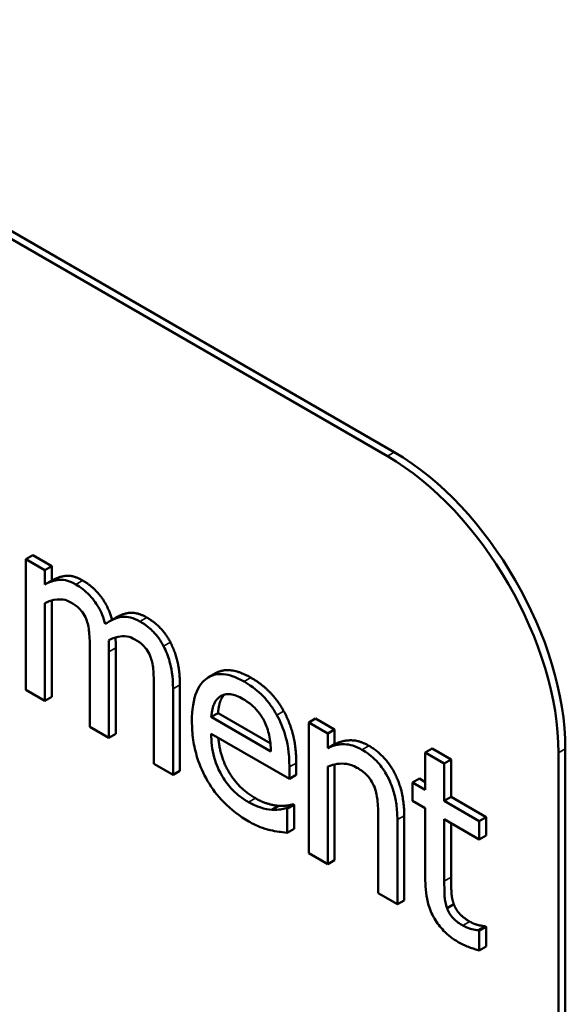
# Model space of a CAD drawing. Units: inches. Extents: x 4 to 172, y 2 to 134.
# Drawn here: x 158 to 159, y 93 to 94 of the extents above; entities that cross this region are included whole.
import ezdxf

# ---------------------------------------------------------------- set-up
doc = ezdxf.new("R2010")
doc.units = ezdxf.units.IN
doc.header["$LTSCALE"] = 8
doc.header["$MEASUREMENT"] = 0
doc.layers.add('Visible (ANSI)', color=7, linetype='Continuous', lineweight=50)
doc.layers.add('Visible Narrow (ANSI)', color=7, linetype='Continuous', lineweight=35)

msp = doc.modelspace()

# ---------------------------------------------------------------- linework, layer by layer
at = {"layer": 'Visible (ANSI)'}
for p, q in [((158.59486, 93.59482), (157.35742, 94.30925)), ((157.36095, 94.31129), (158.59839, 93.59686)), ((158.4116, 93.5437), (158.40806, 93.54166)), ((158.41789, 93.53598), (158.40806, 93.54166)), ((158.40806, 93.54166), (158.40806, 93.47426)), ((158.4116, 93.5437), (158.42143, 93.53802)), ((158.42143, 93.53802), (158.41789, 93.53598)), ((158.41789, 93.52856), (158.41789, 93.53598)), ((158.42143, 93.53802), (158.42143, 93.5306)), ((158.42143, 93.5306), (158.41789, 93.52856)), ((158.42143, 93.52033), (158.42143, 93.47063)), ((158.41789, 93.46859), (158.41789, 93.51895)), ((158.45469, 93.51158), (158.45116, 93.50954)), ((158.44115, 93.49417), (158.44115, 93.45516)), ((158.45452, 93.49592), (158.45452, 93.45152)), ((158.45099, 93.44948), (158.45099, 93.49388)), ((158.506, 93.48275), (158.50246, 93.48071)), ((158.40806, 93.47426), (158.41789, 93.46859)), ((158.47425, 93.47506), (158.47425, 93.43605)), ((158.48408, 93.43037), (158.48408, 93.47477)), ((158.48761, 93.47681), (158.48761, 93.43242)), ((158.42143, 93.47063), (158.41789, 93.46859)), ((158.50734, 93.46222), (158.50381, 93.46018)), ((158.53463, 93.44238), (158.50381, 93.46018)), ((158.50734, 93.46222), (158.53435, 93.44663)), ((158.55771, 93.45935), (158.55417, 93.4573)), ((158.55771, 93.45935), (158.56754, 93.45367)), ((158.44115, 93.45516), (158.45099, 93.44948)), ((158.55417, 93.4573), (158.55417, 93.38991)), ((158.564, 93.45163), (158.55417, 93.4573)), ((158.56754, 93.45367), (158.564, 93.45163)), ((158.56754, 93.45367), (158.56754, 93.44617)), ((158.45452, 93.45152), (158.45099, 93.44948)), ((158.50381, 93.45152), (158.54421, 93.42819)), ((158.564, 93.44413), (158.564, 93.45163)), ((158.56754, 93.44617), (158.564, 93.44413)), ((158.61796, 93.44392), (158.61443, 93.44187)), ((158.61796, 93.44392), (158.6278, 93.43824)), ((158.68678, 93.44376), (158.68678, 92.83139)), ((158.62426, 93.4362), (158.61443, 93.44187)), ((158.61443, 93.44187), (158.61443, 93.42251)), ((158.68324, 92.82935), (158.68324, 93.44172)), ((158.47425, 93.43605), (158.48408, 93.43037)), ((158.54421, 93.42819), (158.54421, 93.43438)), ((158.54775, 93.43642), (158.54775, 93.43023)), ((158.564, 93.38423), (158.564, 93.4346)), ((158.56754, 93.43567), (158.56754, 93.38627)), ((158.6278, 93.43824), (158.62426, 93.4362)), ((158.62426, 93.41684), (158.62426, 93.4362)), ((158.6278, 93.43824), (158.6278, 93.41888)), ((158.48761, 93.43242), (158.48408, 93.43037)), ((158.54775, 93.43023), (158.54421, 93.42819)), ((158.61135, 93.42838), (158.60781, 93.42634)), ((158.61135, 93.42838), (158.61443, 93.4266)), ((158.61443, 93.42251), (158.60781, 93.42634)), ((158.60781, 93.42634), (158.60781, 93.41695)), ((158.6278, 93.41888), (158.62426, 93.41684)), ((158.6278, 93.41888), (158.64589, 93.40843)), ((158.53861, 93.41433), (158.53507, 93.41229)), ((158.54611, 93.41517), (158.54257, 93.41312)), ((158.54314, 93.4128), (158.54257, 93.41312)), ((158.54668, 93.41484), (158.54314, 93.4128)), ((158.54611, 93.41517), (158.54668, 93.41484)), ((158.54668, 93.41484), (158.54668, 93.40247)), ((158.60781, 93.41695), (158.61443, 93.41312)), ((158.61443, 93.41312), (158.61443, 93.37579)), ((158.64235, 93.40639), (158.62426, 93.41684)), ((158.54314, 93.40042), (158.54314, 93.4128)), ((158.60353, 93.40923), (158.60353, 93.36549)), ((158.64589, 93.40843), (158.64235, 93.40639)), ((158.64589, 93.40843), (158.64589, 93.39904)), ((158.59016, 93.40756), (158.59016, 93.36913)), ((158.59999, 93.36345), (158.59999, 93.40719)), ((158.62426, 93.37535), (158.62426, 93.40745)), ((158.62426, 93.40745), (158.64235, 93.397)), ((158.6278, 93.40541), (158.6278, 93.37739)), ((158.64235, 93.397), (158.64235, 93.40639)), ((158.54668, 93.40247), (158.54314, 93.40042)), ((158.64589, 93.39904), (158.64235, 93.397)), ((158.55417, 93.38991), (158.564, 93.38423)), ((158.56754, 93.38627), (158.564, 93.38423)), ((158.59016, 93.36913), (158.59999, 93.36345)), ((158.60353, 93.36549), (158.59999, 93.36345)), ((158.62918, 93.36349), (158.62565, 93.36145)), ((158.64532, 93.35214), (158.64179, 93.35009)), ((158.64589, 93.35181), (158.64235, 93.34977)), ((158.64532, 93.35214), (158.64589, 93.35181)), ((158.64589, 93.35181), (158.64589, 93.34162)), ((158.64235, 93.34977), (158.64179, 93.35009)), ((158.64235, 93.33958), (158.64235, 93.34977)), ((158.64589, 93.34162), (158.64235, 93.33958))]:
    msp.add_line(p, q, dxfattribs=at)
for centre, major_axis, start_param, end_param in [((158.59839, 93.4948), (0.0625, -0.10825), 0.785398, 2.356194), ((158.59486, 93.49275), (-0.0625, 0.10825), 3.926991, 5.497787)]:
    msp.add_ellipse(centre, major_axis=major_axis, ratio=0.57735, start_param=start_param, end_param=end_param, dxfattribs=at)
for points, degree, knots in [([(158.43384, 93.52867), (158.43237, 93.52952), (158.43092, 93.53016), (158.4281, 93.53097), (158.42678, 93.53112), (158.42393, 93.53093), (158.42132, 93.53054), (158.41789, 93.52856)], 3, [-0.1358397, -0.1358397, -0.1358397, -0.1358397, -0.093581, -0.093581, -0.0522732, -0.0522732, 0, 0, 0, 0]), ([(158.43738, 93.53071), (158.44255, 93.52773), (158.45052, 93.51768), (158.4526, 93.51037)], 2, [0, 0, 0, 1, 1.992135, 1.992135, 1.992135]), ([(158.4491, 93.50822), (158.44866, 93.50976), (158.44813, 93.51133), (158.44692, 93.51428), (158.44625, 93.51567), (158.44489, 93.51802), (158.44346, 93.52038), (158.43868, 93.52541), (158.43629, 93.52726), (158.43384, 93.52867)], 3, [-0.1373709, -0.1373709, -0.1373709, -0.1373709, -0.0946094, -0.0946094, -0.0556708, -0.0556708, -0.0263703, -0.0263703, 0, 0, 0, 0]), ([(158.41789, 93.51895), (158.41934, 93.51969), (158.42088, 93.52026), (158.42506, 93.52112), (158.42678, 93.52088), (158.42859, 93.5206), (158.42994, 93.52015), (158.43132, 93.51935)], 3, [-0.02456904, -0.02456904, -0.02456904, -0.02456904, -0.02074905, -0.02074905, -0.01487684, -0.01487684, 0, 0, 0, 0]), ([(158.43132, 93.51935), (158.43286, 93.51846), (158.43439, 93.51739), (158.43621, 93.5156), (158.43705, 93.5147), (158.43858, 93.51226), (158.43911, 93.51109), (158.43951, 93.50989)], 3, [-0.05211046, -0.05211046, -0.05211046, -0.05211046, -0.02196912, -0.02196912, -0.00999116, -0.00999116, 0, 0, 0, 0]), ([(158.43951, 93.50989), (158.44023, 93.50793), (158.44064, 93.50556), (158.44107, 93.49998), (158.44115, 93.49705), (158.44115, 93.49417)], 3, [-0.05002783, -0.05002783, -0.05002783, -0.05002783, -0.02685442, -0.02685442, 0, 0, 0, 0]), ([(158.46693, 93.50956), (158.46532, 93.51049), (158.46374, 93.51117), (158.46064, 93.51196), (158.45917, 93.51206), (158.45451, 93.5115), (158.45166, 93.51003), (158.4491, 93.50822)], 3, [-0.0760541, -0.0760541, -0.0760541, -0.0760541, -0.05870892, -0.05870892, -0.04133248, -0.04133248, 0, 0, 0, 0]), ([(158.45469, 93.51158), (158.45809, 93.51354), (158.46555, 93.51444), (158.47047, 93.5116)], 2, [0.231884, 0.231884, 0.231884, 1, 2, 2, 2]), ([(158.47916, 93.49675), (158.47843, 93.49817), (158.47761, 93.49952), (158.47579, 93.50206), (158.47483, 93.50321), (158.47261, 93.50546), (158.47039, 93.50757), (158.46693, 93.50956)], 3, [-0.1018277, -0.1018277, -0.1018277, -0.1018277, -0.0690853, -0.0690853, -0.0372049, -0.0372049, 0, 0, 0, 0]), ([(158.4508, 93.49974), (158.45231, 93.50055), (158.45396, 93.50122), (158.45691, 93.50182), (158.45855, 93.50201), (158.46169, 93.50149), (158.46304, 93.50104), (158.46441, 93.50025)], 3, [-0.06668738, -0.06668738, -0.06668738, -0.06668738, -0.0359382, -0.0359382, -0.01477227, -0.01477227, 0, 0, 0, 0]), ([(158.45099, 93.49388), (158.45099, 93.49495), (158.45097, 93.49612), (158.45091, 93.49757), (158.45086, 93.49867), (158.4508, 93.49974)], 3, [-0.04063829, -0.04063829, -0.04063829, -0.04063829, -0.00964737, -0.00964737, 0, 0, 0, 0]), ([(158.45436, 93.50123), (158.45441, 93.50036), (158.45452, 93.49781), (158.45452, 93.49592)], 2, [0.246021, 0.246021, 0.246021, 1, 2, 2, 2]), ([(158.46441, 93.50025), (158.46595, 93.49936), (158.46748, 93.49829), (158.4693, 93.4965), (158.47014, 93.49559), (158.47167, 93.49315), (158.4722, 93.49198), (158.47261, 93.49078)], 3, [-0.05211046, -0.05211046, -0.05211046, -0.05211046, -0.02196912, -0.02196912, -0.00999116, -0.00999116, 0, 0, 0, 0]), ([(158.48408, 93.47477), (158.48408, 93.48136), (158.4832, 93.48569), (158.48156, 93.49148), (158.48054, 93.49416), (158.47916, 93.49675)], 3, [-0.04846664, -0.04846664, -0.04846664, -0.04846664, -0.02239453, -0.02239453, 0, 0, 0, 0]), ([(158.47261, 93.49078), (158.47332, 93.48882), (158.47373, 93.48646), (158.47416, 93.48087), (158.47425, 93.47794), (158.47425, 93.47506)], 3, [-0.05002783, -0.05002783, -0.05002783, -0.05002783, -0.02685442, -0.02685442, 0, 0, 0, 0]), ([(158.52083, 93.47845), (158.51893, 93.47954), (158.51703, 93.48046), (158.51342, 93.48175), (158.51171, 93.48215), (158.50709, 93.48255), (158.50449, 93.48194), (158.50039, 93.47945), (158.49808, 93.47746), (158.49452, 93.46915), (158.49385, 93.46377), (158.49385, 93.45807)], 3, [-0.2368121, -0.2368121, -0.2368121, -0.2368121, -0.2003751, -0.2003751, -0.1660997, -0.1660997, -0.1039613, -0.1039613, -0.0532165, -0.0532165, 0, 0, 0, 0]), ([(158.53772, 93.4612), (158.53671, 93.46305), (158.53559, 93.46481), (158.53313, 93.46815), (158.53182, 93.46968), (158.5283, 93.47324), (158.52524, 93.4759), (158.52083, 93.47845)], 3, [-0.1094427, -0.1094427, -0.1094427, -0.1094427, -0.0783983, -0.0783983, -0.0475944, -0.0475944, 0, 0, 0, 0]), ([(158.50381, 93.46018), (158.50406, 93.46348), (158.50467, 93.46553), (158.50604, 93.46865), (158.50717, 93.46996), (158.5086, 93.47088)], 3, [-0.03937759, -0.03937759, -0.03937759, -0.03937759, -0.02237561, -0.02237561, 0, 0, 0, 0]), ([(158.51066, 93.47173), (158.50951, 93.47056), (158.50766, 93.46633), (158.50734, 93.46222)], 2, [0.365662, 0.365662, 0.365662, 1, 2, 2, 2]), ([(158.5086, 93.47088), (158.51069, 93.47209), (158.5126, 93.47205), (158.51574, 93.47175), (158.51805, 93.47074), (158.52026, 93.46946)], 3, [-0.03655812, -0.03655812, -0.03655812, -0.03655812, -0.02382751, -0.02382751, 0, 0, 0, 0]), ([(158.52026, 93.46946), (158.52172, 93.46861), (158.52323, 93.46761), (158.52552, 93.46569), (158.52676, 93.46455), (158.52934, 93.46136), (158.53041, 93.45968), (158.53129, 93.45785)], 3, [-0.05908023, -0.05908023, -0.05908023, -0.05908023, -0.03198402, -0.03198402, -0.01553115, -0.01553115, 0, 0, 0, 0]), ([(158.54421, 93.43438), (158.54421, 93.44204), (158.54308, 93.44727), (158.54099, 93.45438), (158.53958, 93.45784), (158.53772, 93.4612)], 3, [-0.05948621, -0.05948621, -0.05948621, -0.05948621, -0.02930294, -0.02930294, 0, 0, 0, 0]), ([(158.49385, 93.45807), (158.49385, 93.45494), (158.49405, 93.45166), (158.49498, 93.4453), (158.49566, 93.44222), (158.49791, 93.43499), (158.49967, 93.43098), (158.50431, 93.4231), (158.50704, 93.41955), (158.51424, 93.41212), (158.51876, 93.40882), (158.52322, 93.40625)], 3, [-0.1728436, -0.1728436, -0.1728436, -0.1728436, -0.143664, -0.143664, -0.1176773, -0.1176773, -0.0833472, -0.0833472, -0.0480538, -0.0480538, 0, 0, 0, 0]), ([(158.53129, 93.45785), (158.53183, 93.45676), (158.53229, 93.45564), (158.53317, 93.45307), (158.53349, 93.45179), (158.5343, 93.44798), (158.53456, 93.44505), (158.53463, 93.44238)], 3, [-0.03832786, -0.03832786, -0.03832786, -0.03832786, -0.03229059, -0.03229059, -0.02446936, -0.02446936, 0, 0, 0, 0]), ([(158.5231, 93.41622), (158.5215, 93.41714), (158.51989, 93.41821), (158.5169, 93.4206), (158.51551, 93.42187), (158.51218, 93.42548), (158.51043, 93.42791), (158.50791, 93.43243), (158.50648, 93.43531), (158.50422, 93.44349), (158.50381, 93.44768), (158.50381, 93.45152)], 3, [-0.1840645, -0.1840645, -0.1840645, -0.1840645, -0.1487722, -0.1487722, -0.1166797, -0.1166797, -0.0685192, -0.0685192, -0.0357874, -0.0357874, 0, 0, 0, 0]), ([(158.50751, 93.44938), (158.50827, 93.44017), (158.51755, 93.4235), (158.52663, 93.41826)], 2, [0.181958, 0.181958, 0.181958, 1, 2, 2, 2]), ([(158.58172, 93.44329), (158.58014, 93.4442), (158.57859, 93.4449), (158.57554, 93.44586), (158.57407, 93.4461), (158.57108, 93.44613), (158.56808, 93.44601), (158.564, 93.44413)], 3, [-0.1640132, -0.1640132, -0.1640132, -0.1640132, -0.1114033, -0.1114033, -0.059088, -0.059088, 0, 0, 0, 0]), ([(158.59999, 93.40719), (158.59999, 93.40971), (158.59985, 93.41236), (158.59914, 93.4174), (158.59863, 93.41982), (158.59723, 93.4244), (158.59614, 93.42736), (158.59277, 93.43317), (158.59107, 93.43546), (158.58678, 93.43994), (158.58425, 93.44183), (158.58172, 93.44329)], 3, [-0.1491538, -0.1491538, -0.1491538, -0.1491538, -0.1113006, -0.1113006, -0.0785129, -0.0785129, -0.049832, -0.049832, -0.0273646, -0.0273646, 0, 0, 0, 0]), ([(158.564, 93.4346), (158.56722, 93.43589), (158.57066, 93.4364), (158.57544, 93.4357), (158.57726, 93.43509), (158.57913, 93.43401)], 3, [-0.05499972, -0.05499972, -0.05499972, -0.05499972, -0.0201559, -0.0201559, 0, 0, 0, 0]), ([(158.57913, 93.43401), (158.58062, 93.43315), (158.58224, 93.43206), (158.58431, 93.43013), (158.58531, 93.42912), (158.58712, 93.42638), (158.58777, 93.42507), (158.58827, 93.42371)], 3, [-0.05557501, -0.05557501, -0.05557501, -0.05557501, -0.02508241, -0.02508241, -0.01134495, -0.01134495, 0, 0, 0, 0]), ([(158.58827, 93.42371), (158.58912, 93.42142), (158.58956, 93.41888), (158.59006, 93.41341), (158.59016, 93.41045), (158.59016, 93.40756)], 3, [-0.04869454, -0.04869454, -0.04869454, -0.04869454, -0.02697799, -0.02697799, 0, 0, 0, 0]), ([(158.53507, 93.41229), (158.53327, 93.41239), (158.53135, 93.4128), (158.52835, 93.41373), (158.5261, 93.41448), (158.5231, 93.41622)], 3, [-0.09031747, -0.09031747, -0.09031747, -0.09031747, -0.03238145, -0.03238145, 0, 0, 0, 0]), ([(158.54257, 93.41312), (158.54166, 93.41276), (158.54057, 93.41256), (158.53854, 93.41231), (158.53716, 93.41223), (158.53507, 93.41229)], 3, [-0.05013414, -0.05013414, -0.05013414, -0.05013414, -0.02486825, -0.02486825, 0, 0, 0, 0]), ([(158.52322, 93.40625), (158.52508, 93.40517), (158.52724, 93.40403), (158.53083, 93.40268), (158.53255, 93.40219), (158.53425, 93.40177)], 3, [-0.03927279, -0.03927279, -0.03927279, -0.03927279, -0.01908404, -0.01908404, 0, 0, 0, 0]), ([(158.53425, 93.40177), (158.53578, 93.40139), (158.53738, 93.40112), (158.53959, 93.40084), (158.54148, 93.4006), (158.54314, 93.40042)], 3, [-0.05828103, -0.05828103, -0.05828103, -0.05828103, -0.01935634, -0.01935634, 0, 0, 0, 0]), ([(158.61443, 93.37579), (158.61443, 93.37161), (158.61488, 93.36726), (158.61713, 93.35976), (158.61835, 93.35748), (158.62051, 93.3538), (158.62211, 93.3517), (158.62629, 93.34736), (158.62888, 93.34546), (158.63145, 93.34398)], 3, [-0.07505974, -0.07505974, -0.07505974, -0.07505974, -0.06018967, -0.06018967, -0.04847244, -0.04847244, -0.02765573, -0.02765573, 0, 0, 0, 0]), ([(158.62565, 93.36145), (158.62529, 93.36245), (158.62501, 93.36345), (158.6246, 93.36544), (158.62447, 93.36642), (158.62427, 93.37008), (158.62426, 93.37272), (158.62426, 93.37535)], 3, [-0.04152874, -0.04152874, -0.04152874, -0.04152874, -0.03313127, -0.03313127, -0.02457289, -0.02457289, 0, 0, 0, 0]), ([(158.63391, 93.35246), (158.63215, 93.35347), (158.63038, 93.35471), (158.62799, 93.35714), (158.62737, 93.35802), (158.62641, 93.35957), (158.62597, 93.36049), (158.62565, 93.36145)], 3, [-0.02286061, -0.02286061, -0.02286061, -0.02286061, -0.01386975, -0.01386975, -0.00799605, -0.00799605, 0, 0, 0, 0]), ([(158.64179, 93.35009), (158.64095, 93.35015), (158.63963, 93.3504), (158.63766, 93.3508), (158.63627, 93.35109), (158.63391, 93.35246)], 3, [-0.0570571, -0.0570571, -0.0570571, -0.0570571, -0.02552764, -0.02552764, 0, 0, 0, 0]), ([(158.63145, 93.34398), (158.63321, 93.34296), (158.635, 93.34213), (158.63796, 93.34095), (158.63991, 93.34022), (158.64235, 93.33958)], 3, [-0.0662629, -0.0662629, -0.0662629, -0.0662629, -0.02726206, -0.02726206, 0, 0, 0, 0])]:
    msp.add_open_spline(points, degree=degree, knots=knots, dxfattribs=at)
for points in [[(158.42143, 93.5306), (158.42528, 93.53282), (158.43284, 93.53333), (158.43738, 93.53071)], [(158.47047, 93.5116), (158.47425, 93.50942), (158.48043, 93.50316), (158.4827, 93.49879)], [(158.4827, 93.49879), (158.48503, 93.49439), (158.48761, 93.48373), (158.48761, 93.47681)], [(158.506, 93.48275), (158.51323, 93.48692), (158.52436, 93.48049)], [(158.52436, 93.48049), (158.52978, 93.47736), (158.53817, 93.46888), (158.54125, 93.46324)], [(158.54125, 93.46324), (158.54441, 93.45756), (158.54775, 93.4445), (158.54775, 93.43642)], [(158.56754, 93.44617), (158.57195, 93.44821), (158.58046, 93.4481), (158.58525, 93.44533)], [(158.58525, 93.44533), (158.59382, 93.44039), (158.60353, 93.42168), (158.60353, 93.40923)], [(158.52663, 93.41826), (158.52985, 93.4164), (158.53609, 93.41447), (158.53861, 93.41433)], [(158.53861, 93.41433), (158.54125, 93.41426), (158.54491, 93.41469), (158.54611, 93.41517)], [(158.6278, 93.37739), (158.6278, 93.3723), (158.62811, 93.36651), (158.62918, 93.36349)], [(158.62918, 93.36349), (158.63007, 93.36087), (158.63404, 93.35647), (158.63744, 93.3545)], [(158.63744, 93.3545), (158.63984, 93.35312), (158.64431, 93.35221), (158.64532, 93.35214)]]:
    msp.add_open_spline(points, degree=2, dxfattribs=at)
at = {"layer": 'Visible Narrow (ANSI)'}
for p, q in [((158.59839, 93.59686), (158.59486, 93.59482)), ((158.43738, 93.53071), (158.43384, 93.52867)), ((158.47047, 93.5116), (158.46693, 93.50956)), ((158.45452, 93.49592), (158.45099, 93.49388)), ((158.4827, 93.49879), (158.47916, 93.49675)), ((158.52436, 93.48049), (158.52083, 93.47845)), ((158.48761, 93.47681), (158.48408, 93.47477)), ((158.54125, 93.46324), (158.53772, 93.4612)), ((158.58525, 93.44533), (158.58172, 93.44329)), ((158.68678, 93.44376), (158.68324, 93.44172)), ((158.54775, 93.43642), (158.54421, 93.43438)), ((158.52663, 93.41826), (158.5231, 93.41622)), ((158.60353, 93.40923), (158.59999, 93.40719)), ((158.6278, 93.37739), (158.62426, 93.37535)), ((158.63744, 93.3545), (158.63391, 93.35246))]:
    msp.add_line(p, q, dxfattribs=at)

doc.saveas('drawing.dxf')
